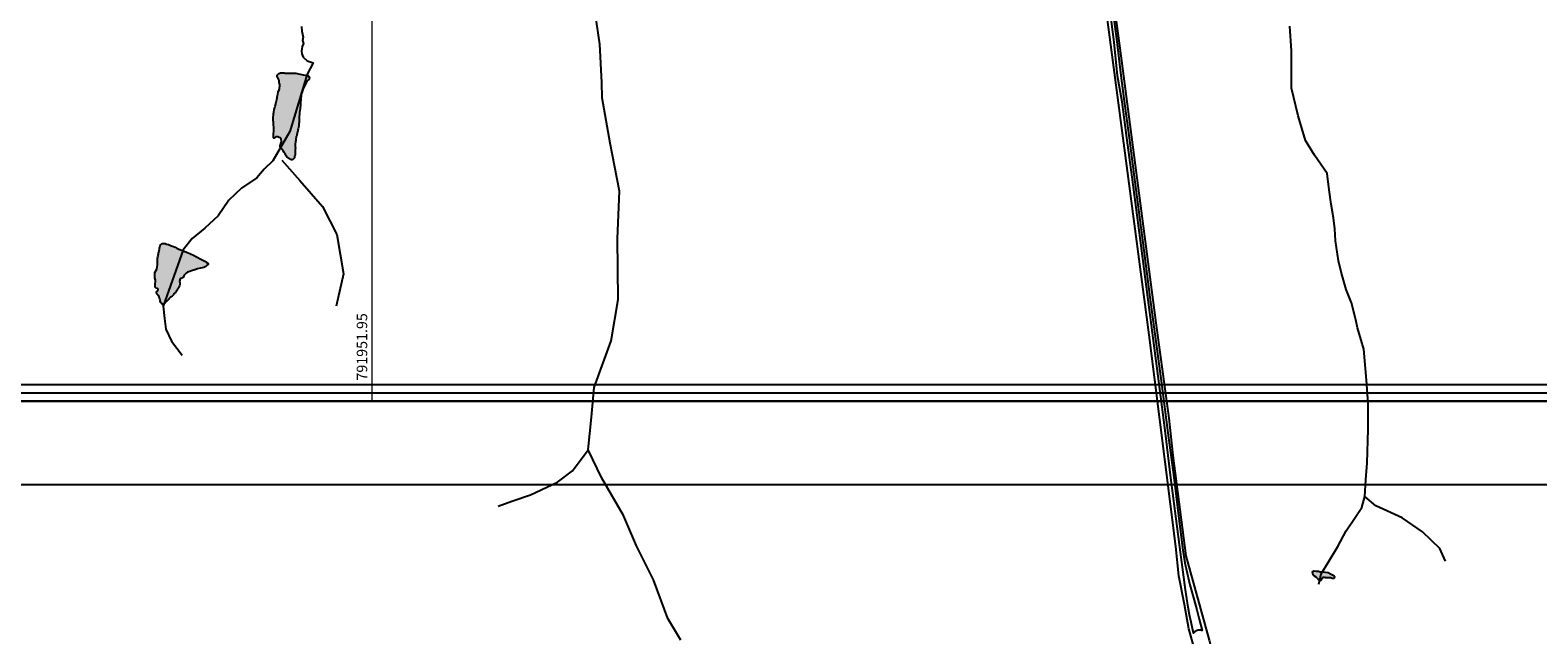
# Model space of a CAD drawing. Units: inches. Extents: x 766697 to 804488, y 7890132 to 7918267.
# Drawn here: x 791135 to 794739, y 7895535 to 7896979 of the extents above; entities that cross this region are included whole.
import ezdxf

# ---------------------------------------------------------------- set-up
doc = ezdxf.new("R2010")
doc.units = ezdxf.units.IN
doc.header["$MEASUREMENT"] = 0
for name, color, linetype in [('canteiros para mapas', 90, 'Continuous'), ('Grade_Coordenadas_20060828', 251, 'Continuous'), ('Hachura_lago_lagoa', 141, 'Continuous'), ('Hidrografia', 150, 'Continuous'), ('RODOVIAS_URBANAS', 252, 'Continuous')]:
    doc.layers.add(name, color=color, linetype=linetype)
doc.styles.get("Standard").update_dxf_attribs({"font": 'arial.ttf'})

msp = doc.modelspace()

# ---------------------------------------------------------------- hatches: boundary and pattern name
at = {"layer": 'Hachura_lago_lagoa'}
h = msp.add_hatch(color=256, dxfattribs=at)
h.dxf.hatch_style = 1
h.paths.add_polyline_path([(791772.9, 7896733.3), (791772.1, 7896729.1), (791771.7, 7896728.3), (791771, 7896726.8), (791770.7, 7896725.7), (791770.3, 7896724), (791770.2, 7896722.8), (791770, 7896719.3), (791769.9, 7896717.9), (791769.7, 7896716.7), (791769.4, 7896715.3), (791769.2, 7896713.6), (791769.2, 7896712.7), (791769.1, 7896711.5), (791768.7, 7896709.9), (791768.3, 7896709), (791768.1, 7896707.8), (791768.2, 7896706.7), (791768.2, 7896705.2), (791768, 7896704.3), (791768, 7896702.9), (791768, 7896701.6), (791768.1, 7896700.5), (791768.3, 7896699.5), (791768.6, 7896697.9), (791768.6, 7896696.6), (791768.4, 7896695.3), (791767.8, 7896693.8), (791767.7, 7896692.6), (791767.7, 7896691.4), (791768, 7896690.1), (791768.2, 7896686.3), (791768.2, 7896684.6), (791768.1, 7896683), (791767.8, 7896681.7), (791767.3, 7896679.9), (791766.8, 7896678.7), (791766.6, 7896677.4), (791766.3, 7896676), (791766.1, 7896674.3), (791765.6, 7896673.2), (791764.2, 7896671.6), (791763.2, 7896670.7), (791762.2, 7896670.2), (791761.3, 7896669.8), (791760.3, 7896669.8), (791759, 7896669.8), (791757.5, 7896669.9), (791756.4, 7896670.6), (791753.7, 7896672.3), (791748, 7896676.6), (791746.7, 7896679.1), (791745.3, 7896682.2), (791744.1, 7896684.4), (791741.8, 7896687.1), (791739.3, 7896690.8), (791734.4, 7896697.2), (791732.3, 7896700.4), (791732.4, 7896703.2), (791735, 7896711.2), (791735.2, 7896714.3), (791734.4, 7896718.4), (791732.5, 7896721.7), (791730.2, 7896722.9), (791726.5, 7896724.6), (791721.6, 7896724.1), (791718.9, 7896721.3), (791717.4, 7896721.1), (791715.9, 7896722.3), (791716.8, 7896747.7), (791716.4, 7896752.2), (791716.4, 7896759.5), (791715.2, 7896763.3), (791715.2, 7896768.3), (791716.6, 7896779.1), (791717.2, 7896783), (791718.1, 7896789.8), (791719.3, 7896794.4), (791720.3, 7896797.9), (791720.7, 7896800.1), (791721.6, 7896804), (791722.4, 7896807.7), (791723.2, 7896810.2), (791724, 7896813.9), (791724.7, 7896817.2), (791725.1, 7896820.1), (791726.9, 7896826.3), (791727.6, 7896831.2), (791729.8, 7896836.2), (791730.7, 7896838.6), (791730.7, 7896840.6), (791731.6, 7896845.8), (791731.5, 7896847.5), (791731.5, 7896849.7), (791730.6, 7896851.6), (791730, 7896852.7), (791729.7, 7896854.9), (791729.7, 7896857.1), (791729.6, 7896858.7), (791729, 7896860.6), (791728.5, 7896862.3), (791727.6, 7896864.1), (791726.7, 7896865.3), (791725.7, 7896866.5), (791724.8, 7896868.4), (791724.7, 7896870.3), (791725.3, 7896871.6), (791726.3, 7896873), (791727.3, 7896874.1), (791729, 7896875.6), (791731.1, 7896876.4), (791733.3, 7896876.9), (791735.4, 7896876.9), (791738.2, 7896876.9), (791741.4, 7896876.8), (791743.8, 7896876.7), (791747.3, 7896876.5), (791751.1, 7896876.7), (791758.5, 7896876.5), (791769.8, 7896876.3), (791776.2, 7896875.1), (791779.7, 7896874), (791787.1, 7896872.8), (791792.1, 7896872), (791795.4, 7896871.2), (791798.9, 7896870.5), (791801, 7896868.8), (791802.2, 7896864.8), (791801.1, 7896861.3), (791797.1, 7896857.9), (791795, 7896854.7), (791792.9, 7896851.2), (791790.4, 7896845.4), (791787.1, 7896839.4), (791785.5, 7896834.4), (791785, 7896831.1), (791783.4, 7896827.5), (791782.6, 7896823.6), (791782.6, 7896820.9), (791782, 7896817), (791781.4, 7896813.1), (791780.7, 7896807.5), (791780.6, 7896804.7), (791780.6, 7896801), (791780.6, 7896797.3), (791780, 7896794.4), (791779.7, 7896791.7), (791779.5, 7896786.4), (791778.7, 7896783.6), (791778.3, 7896779.4), (791778.1, 7896776.6), (791777.9, 7896773.7), (791777.4, 7896771), (791777.4, 7896767.7), (791777.4, 7896765.4), (791777.8, 7896759), (791777.2, 7896755.3), (791776.8, 7896750.8), (791775.8, 7896746.7), (791775.4, 7896743.6), (791774.8, 7896740.9), (791774.1, 7896738.6), (791773.5, 7896736.2)])
h.paths.add_polyline_path([(791448.3, 7896468.3), (791451.2, 7896469.7), (791453.7, 7896469.9), (791457.4, 7896469.6), (791460.8, 7896468.2), (791465.2, 7896467.2), (791468.5, 7896465.3), (791473.8, 7896463.3), (791477.4, 7896462.6), (791480.9, 7896461), (791486.3, 7896457.9), (791492.6, 7896455.1), (791496.5, 7896453.5), (791510.9, 7896448), (791525.4, 7896441.4), (791542.8, 7896432.1), (791551.9, 7896427.4), (791555.2, 7896424.8), (791558.9, 7896422.4), (791560, 7896421.5), (791560, 7896419.6), (791559.1, 7896418.5), (791557.9, 7896417.5), (791556.5, 7896416), (791554.8, 7896414.7), (791552.9, 7896413.6), (791549.4, 7896412.4), (791541.6, 7896410.5), (791534.3, 7896408.8), (791528.1, 7896406.6), (791520.2, 7896404.3), (791516.1, 7896403), (791510.8, 7896400.9), (791507.8, 7896398.6), (791506.6, 7896397.7), (791502.9, 7896394.3), (791502.1, 7896392.6), (791501.4, 7896390.3), (791500.3, 7896388.1), (791498.9, 7896387.3), (791497.3, 7896386.7), (791494.9, 7896385.9), (791493.5, 7896385), (791492.3, 7896383), (791492, 7896381.6), (791491.9, 7896379.4), (791492.4, 7896375.9), (791492.5, 7896373.6), (791492.4, 7896371.5), (791491.4, 7896368.6), (791490.6, 7896366.9), (791490, 7896365.7), (791489, 7896364.1), (791487.7, 7896362.1), (791486.7, 7896360.2), (791486, 7896358.6), (791485.1, 7896357.1), (791483.9, 7896355), (791482.8, 7896353.7), (791479.7, 7896350.6), (791479, 7896349.5), (791477, 7896347.1), (791475.9, 7896345.5), (791473.9, 7896343.9), (791471.4, 7896342.2), (791470.1, 7896341.1), (791467.3, 7896339), (791466.3, 7896337.5), (791465.4, 7896336.1), (791464, 7896334.3), (791460.9, 7896332), (791459.3, 7896330.5), (791458, 7896329.5), (791456.1, 7896327.4), (791454.3, 7896325.5), (791454, 7896324.3), (791451.3, 7896323.7), (791450, 7896326), (791447.4, 7896327.6), (791446.5, 7896328.9), (791445.9, 7896330.1), (791445.6, 7896331.5), (791445.3, 7896333.8), (791445.2, 7896335.3), (791444.9, 7896337), (791444.1, 7896339.9), (791443.3, 7896341.2), (791442.6, 7896342.3), (791441.2, 7896344.6), (791440.5, 7896346.1), (791439, 7896347.8), (791438.1, 7896349.1), (791437.1, 7896350.2), (791436.5, 7896351.4), (791436.6, 7896353.5), (791437.2, 7896354.8), (791438, 7896355.9), (791439.9, 7896358.2), (791440.4, 7896359.3), (791440.4, 7896360.9), (791439.2, 7896362), (791436.1, 7896363.3), (791435, 7896363.9), (791433.5, 7896365.4), (791433.5, 7896369.2), (791434.1, 7896381.7), (791432.7, 7896387.8), (791432.9, 7896396.6), (791432.9, 7896400.5), (791435, 7896404.5), (791437.7, 7896408.6), (791438.2, 7896413.7), (791438.9, 7896419), (791438.9, 7896422.9), (791438.9, 7896431.1), (791439.2, 7896434), (791439.6, 7896437.6), (791440.2, 7896440.2), (791440.5, 7896442.1), (791441, 7896444), (791441.5, 7896446.5), (791442.3, 7896449.2), (791443, 7896451.8), (791443.7, 7896456.3), (791444, 7896459.4), (791444.3, 7896461.2), (791445.3, 7896464.1), (791446.4, 7896466.7)])
h = msp.add_hatch(color=256, dxfattribs=at)
h.dxf.hatch_style = 1
h.paths.add_polyline_path([(794218.9, 7895685.7), (794226.2, 7895685.6), (794231.5, 7895685), (794237.5, 7895683.6), (794243.5, 7895680.6), (794248.4, 7895678.3), (794251.4, 7895676.6), (794252.6, 7895674.5), (794252.6, 7895672.6), (794252.2, 7895670.9), (794251, 7895669.6), (794249.1, 7895669.2), (794247.6, 7895669.3), (794245.4, 7895670.3), (794243.6, 7895671), (794241.4, 7895671.1), (794239.6, 7895670.9), (794237.5, 7895670.8), (794234.4, 7895670.9), (794231.1, 7895671.4), (794229.7, 7895672), (794227.6, 7895672.3), (794225.3, 7895671.9), (794223.8, 7895670.3), (794222.6, 7895668.4), (794221.3, 7895666.5), (794219.9, 7895665), (794218.3, 7895664.1), (794216.8, 7895664.4), (794215.7, 7895665.6), (794215.1, 7895667.4), (794213.4, 7895669), (794211.6, 7895670.5), (794209.1, 7895672.4), (794205.4, 7895675), (794202.6, 7895677.2), (794200.8, 7895681), (794200.6, 7895685.2), (794203.9, 7895688), (794209.2, 7895687.3), (794214.3, 7895686.9)])

# ---------------------------------------------------------------- linework, layer by layer
at = {"layer": 'canteiros para mapas'}
msp.add_lwpolyline([(793703.8, 7897168.6), (793732.3, 7896952.2), (793742.4, 7896870.9), (793750.4, 7896809.5), (793761.7, 7896721.9), (793774.3, 7896628.7), (793794.2, 7896477.5), (793811.8, 7896341.8), (793839.1, 7896135.5), (793854.2, 7896017.6), (793868.5, 7895911.8), (793880.3, 7895819.3), (793890.6, 7895737.1), (793892.8, 7895722.1), (793895.4, 7895707.1), (793898.4, 7895692.3), (793907.3, 7895654.8), (793917.2, 7895617.6), (793923.6, 7895594.9), (793929.5, 7895572.2), (793936.5, 7895545.4), (793936.4, 7895545.3), (793935.8, 7895545.5), (793935.1, 7895545.7), (793934.5, 7895545.9), (793933.9, 7895546), (793933.3, 7895546.1), (793932.6, 7895546.2), (793932, 7895546.2), (793931.3, 7895546.3), (793930.7, 7895546.3), (793930.1, 7895546.3), (793929.4, 7895546.3), (793928.8, 7895546.2), (793928.1, 7895546.2), (793927.5, 7895546.1), (793926.9, 7895546), (793926.2, 7895545.8), (793925.6, 7895545.7), (793925, 7895545.5), (793924.4, 7895545.3), (793923.8, 7895545.1), (793923.2, 7895544.9), (793922.6, 7895544.6), (793922, 7895544.3), (793921.5, 7895544), (793920.9, 7895543.7), (793920.4, 7895543.3), (793919.9, 7895543), (793919.3, 7895542.6), (793918.8, 7895542.2), (793918.3, 7895541.8), (793917.9, 7895541.4), (793917.4, 7895540.9), (793917, 7895540.5), (793916.5, 7895540), (793916.1, 7895539.5), (793916.1, 7895539.5), (793916.1, 7895539.5), (793916.1, 7895539.5), (793916.1, 7895539.5), (793916.1, 7895539.5), (793916.1, 7895539.5), (793916, 7895539.5), (793916, 7895539.4), (793916, 7895539.4), (793916, 7895539.4), (793916, 7895539.4), (793916, 7895539.4), (793916, 7895539.4), (793916, 7895539.4), (793915.9, 7895539.4), (793915.9, 7895539.4), (793915.9, 7895539.4), (793915.9, 7895539.4), (793915.9, 7895539.4), (793915.9, 7895539.4), (793915.9, 7895539.4), (793915.8, 7895539.4), (793915.8, 7895539.4), (793915.8, 7895539.4), (793915.8, 7895539.4), (793915.8, 7895539.4), (793915.8, 7895539.4), (793915.7, 7895539.4), (793915.7, 7895539.4), (793915.7, 7895539.4), (793915.7, 7895539.4), (793915.7, 7895539.4), (793915.7, 7895539.4), (793915.7, 7895539.4), (793915.6, 7895539.4), (793915.6, 7895539.4), (793915.6, 7895539.4), (793915.6, 7895539.4), (793915.6, 7895539.4), (793915.6, 7895539.4), (793909.9, 7895565.2), (793906.2, 7895583.1), (793902.9, 7895601), (793896.4, 7895642.8), (793890.9, 7895684.7), (793884.6, 7895732.7), (793874.6, 7895812.1), (793861.6, 7895910.1), (793848.6, 7896016.4), (793834, 7896134.8), (793806.7, 7896341.1), (793789.1, 7896476.8), (793769.2, 7896628), (793756.5, 7896721.9), (793756.5, 7896721.9), (793745.2, 7896808.1), (793734.5, 7896869.9), (793726.5, 7896950.8), (793698.4, 7897168)], dxfattribs=at)
at = {"layer": 'Grade_Coordenadas_20060828'}
for p, q in [((773452, 7896133.2), (799992, 7896133.2)), ((773452, 7896113.2), (799992, 7896113.2)), ((773452, 7896093.2), (799992, 7896093.2))]:
    msp.add_line(p, q, dxfattribs=at)
for points in [[(773252, 7915369.3), (804487.9, 7915369.3), (804487.9, 7895893.2), (773252, 7895893.2)], [(773452, 7915169.3), (804287.9, 7915169.3), (804287.9, 7896093.2), (773452, 7896093.2)]]:
    msp.add_lwpolyline(points, close=True, dxfattribs=at)
at = {"layer": 'Grade_Coordenadas_20060828', "lineweight": 5}
msp.add_lwpolyline([(791952, 7896093.2), (791952, 7915169.3)], dxfattribs=at)
at = {"layer": 'Hidrografia'}
for points in [[(792690.5, 7895522.3), (792659.2, 7895574), (792624.7, 7895666.4), (792584, 7895747.8), (792553.1, 7895820.2), (792501.4, 7895909.5), (792468.5, 7895976.9), (792476.3, 7896055.2), (792482.6, 7896125.7), (792523.3, 7896236.9), (792540.5, 7896335.6), (792538.6, 7896481.9), (792543.5, 7896594.5), (792521.4, 7896709.5), (792501.9, 7896817.2), (792501.4, 7896854.4), (792496.4, 7896945.9), (792486.4, 7897016.1)], [(791783, 7896987.5), (791784, 7896976.4), (791787.2, 7896962.7), (791786, 7896954.4), (791787.7, 7896947.3), (791784.8, 7896940.2), (791783.2, 7896929), (791784.3, 7896922.2), (791787, 7896914.9), (791796.4, 7896906.2), (791811.1, 7896900.9), (791797.1, 7896873.9), (791755.1, 7896737.4), (791715, 7896667.4), (791694, 7896646.9), (791676.7, 7896626.2), (791639.6, 7896601.9), (791609.4, 7896572.9), (791584.3, 7896535.5), (791552.2, 7896505.9), (791521.6, 7896481.3), (791500.6, 7896454.3), (791452.9, 7896319.6), (791455.7, 7896290.7), (791459.2, 7896265.4), (791472.4, 7896236.4), (791497.7, 7896202.6)], [(794215.8, 7895655.9), (794220.8, 7895681), (794237.9, 7895708.1), (794260.9, 7895746.1), (794281, 7895783.2), (794302, 7895815.3), (794318, 7895839.3), (794325.1, 7895865.4), (794328.1, 7895905.5), (794331.1, 7895945.6), (794333.1, 7896025.7), (794333.1, 7896087.9), (794329.1, 7896143), (794323.1, 7896217.2), (794308, 7896268.3), (794304.2, 7896287.6), (794293.3, 7896328), (794281.1, 7896359.4), (794269.6, 7896398.5), (794262.5, 7896428), (794255.5, 7896476.1), (794253.6, 7896504.4), (794250.4, 7896531.3), (794244.6, 7896563.4), (794240.1, 7896597.4), (794235, 7896636.5), (794205.3, 7896680.8), (794183.7, 7896715.3), (794166, 7896774.6), (794150, 7896840.3), (794150, 7896874.8), (794150, 7896930.1), (794146, 7896988.6)], [(791736.1, 7896668.8), (791779, 7896620.3), (791833.1, 7896557.6), (791868.1, 7896491), (791883.5, 7896396.8), (791866.3, 7896319.8)], [(792253.8, 7895842.6), (792285.7, 7895854.6), (792331, 7895869.2), (792369.6, 7895887.8), (792394.9, 7895899.8), (792430.8, 7895926.4), (792468.5, 7895976.9)], [(794518.5, 7895711.1), (794504.5, 7895741.1), (794463.4, 7895781.2), (794414.3, 7895814.3), (794352.1, 7895843.3), (794325.1, 7895865.4)]]:
    msp.add_lwpolyline(points, dxfattribs=at)
for points in [[(791772.9, 7896733.3), (791772.1, 7896729.1), (791771.7, 7896728.3), (791771, 7896726.8), (791770.7, 7896725.7), (791770.3, 7896724), (791770.2, 7896722.8), (791770, 7896719.3), (791769.9, 7896717.9), (791769.7, 7896716.7), (791769.4, 7896715.3), (791769.2, 7896713.6), (791769.2, 7896712.7), (791769.1, 7896711.5), (791768.7, 7896709.9), (791768.3, 7896709), (791768.1, 7896707.8), (791768.2, 7896706.7), (791768.2, 7896705.2), (791768, 7896704.3), (791768, 7896702.9), (791768, 7896701.6), (791768.1, 7896700.5), (791768.3, 7896699.5), (791768.6, 7896697.9), (791768.6, 7896696.6), (791768.4, 7896695.3), (791767.8, 7896693.8), (791767.7, 7896692.6), (791767.7, 7896691.4), (791768, 7896690.1), (791768.2, 7896686.3), (791768.2, 7896684.6), (791768.1, 7896683), (791767.8, 7896681.7), (791767.3, 7896679.9), (791766.8, 7896678.7), (791766.6, 7896677.4), (791766.3, 7896676), (791766.1, 7896674.3), (791765.6, 7896673.2), (791764.2, 7896671.6), (791763.2, 7896670.7), (791762.2, 7896670.2), (791761.3, 7896669.8), (791760.3, 7896669.8), (791759, 7896669.8), (791757.5, 7896669.9), (791756.4, 7896670.6), (791753.7, 7896672.3), (791748, 7896676.6), (791746.7, 7896679.1), (791745.3, 7896682.2), (791744.1, 7896684.4), (791741.8, 7896687.1), (791739.3, 7896690.8), (791734.4, 7896697.2), (791732.3, 7896700.4), (791732.4, 7896703.2), (791735, 7896711.2), (791735.2, 7896714.3), (791734.4, 7896718.4), (791732.5, 7896721.7), (791730.2, 7896722.9), (791726.5, 7896724.6), (791721.6, 7896724.1), (791718.9, 7896721.3), (791717.4, 7896721.1), (791715.9, 7896722.3), (791716.8, 7896747.7), (791716.4, 7896752.2), (791716.4, 7896759.5), (791715.2, 7896763.3), (791715.2, 7896768.3), (791716.6, 7896779.1), (791717.2, 7896783), (791718.1, 7896789.8), (791719.3, 7896794.4), (791720.3, 7896797.9), (791720.7, 7896800.1), (791721.6, 7896804), (791722.4, 7896807.7), (791723.2, 7896810.2), (791724, 7896813.9), (791724.7, 7896817.2), (791725.1, 7896820.1), (791726.9, 7896826.3), (791727.6, 7896831.2), (791729.8, 7896836.2), (791730.7, 7896838.6), (791730.7, 7896840.6), (791731.6, 7896845.8), (791731.5, 7896847.5), (791731.5, 7896849.7), (791730.6, 7896851.6), (791730, 7896852.7), (791729.7, 7896854.9), (791729.7, 7896857.1), (791729.6, 7896858.7), (791729, 7896860.6), (791728.5, 7896862.3), (791727.6, 7896864.1), (791726.7, 7896865.3), (791725.7, 7896866.5), (791724.8, 7896868.4), (791724.7, 7896870.3), (791725.3, 7896871.6), (791726.3, 7896873), (791727.3, 7896874.1), (791729, 7896875.6), (791731.1, 7896876.4), (791733.3, 7896876.9), (791735.4, 7896876.9), (791738.2, 7896876.9), (791741.4, 7896876.8), (791743.8, 7896876.7), (791747.3, 7896876.5), (791751.1, 7896876.7), (791758.5, 7896876.5), (791769.8, 7896876.3), (791776.2, 7896875.1), (791779.7, 7896874), (791787.1, 7896872.8), (791792.1, 7896872), (791795.4, 7896871.2), (791798.9, 7896870.5), (791801, 7896868.8), (791802.2, 7896864.8), (791801.1, 7896861.3), (791797.1, 7896857.9), (791795, 7896854.7), (791792.9, 7896851.2), (791790.4, 7896845.4), (791787.1, 7896839.4), (791785.5, 7896834.4), (791785, 7896831.1), (791783.4, 7896827.5), (791782.6, 7896823.6), (791782.6, 7896820.9), (791782, 7896817), (791781.4, 7896813.1), (791780.7, 7896807.5), (791780.6, 7896804.7), (791780.6, 7896801), (791780.6, 7896797.3), (791780, 7896794.4), (791779.7, 7896791.7), (791779.5, 7896786.4), (791778.7, 7896783.6), (791778.3, 7896779.4), (791778.1, 7896776.6), (791777.9, 7896773.7), (791777.4, 7896771), (791777.4, 7896767.7), (791777.4, 7896765.4), (791777.8, 7896759), (791777.2, 7896755.3), (791776.8, 7896750.8), (791775.8, 7896746.7), (791775.4, 7896743.6), (791774.8, 7896740.9), (791774.1, 7896738.6), (791773.5, 7896736.2), (791772.9, 7896733.3)], [(791448.3, 7896468.3), (791451.2, 7896469.7), (791453.7, 7896469.9), (791457.4, 7896469.6), (791460.8, 7896468.2), (791465.2, 7896467.2), (791468.5, 7896465.3), (791473.8, 7896463.3), (791477.4, 7896462.6), (791480.9, 7896461), (791486.3, 7896457.9), (791492.6, 7896455.1), (791496.5, 7896453.5), (791510.9, 7896448), (791525.4, 7896441.4), (791542.8, 7896432.1), (791551.9, 7896427.4), (791555.2, 7896424.8), (791558.9, 7896422.4), (791560, 7896421.5), (791560, 7896419.6), (791559.1, 7896418.5), (791557.9, 7896417.5), (791556.5, 7896416), (791554.8, 7896414.7), (791552.9, 7896413.6), (791549.4, 7896412.4), (791541.6, 7896410.5), (791534.3, 7896408.8), (791528.1, 7896406.6), (791520.2, 7896404.3), (791516.1, 7896403), (791510.8, 7896400.9), (791507.8, 7896398.6), (791506.6, 7896397.7), (791502.9, 7896394.3), (791502.1, 7896392.6), (791501.4, 7896390.3), (791500.3, 7896388.1), (791498.9, 7896387.3), (791497.3, 7896386.7), (791494.9, 7896385.9), (791493.5, 7896385), (791492.3, 7896383), (791492, 7896381.6), (791491.9, 7896379.4), (791492.4, 7896375.9), (791492.5, 7896373.6), (791492.4, 7896371.5), (791491.4, 7896368.6), (791490.6, 7896366.9), (791490, 7896365.7), (791489, 7896364.1), (791487.7, 7896362.1), (791486.7, 7896360.2), (791486, 7896358.6), (791485.1, 7896357.1), (791483.9, 7896355), (791482.8, 7896353.7), (791479.7, 7896350.6), (791479, 7896349.5), (791477, 7896347.1), (791475.9, 7896345.5), (791473.9, 7896343.9), (791471.4, 7896342.2), (791470.1, 7896341.1), (791467.3, 7896339), (791466.3, 7896337.5), (791465.4, 7896336.1), (791464, 7896334.3), (791460.9, 7896332), (791459.3, 7896330.5), (791458, 7896329.5), (791456.1, 7896327.4), (791454.3, 7896325.5), (791454, 7896324.3), (791451.3, 7896323.7), (791450, 7896326), (791447.4, 7896327.6), (791446.5, 7896328.9), (791445.9, 7896330.1), (791445.6, 7896331.5), (791445.3, 7896333.8), (791445.2, 7896335.3), (791444.9, 7896337), (791444.1, 7896339.9), (791443.3, 7896341.2), (791442.6, 7896342.3), (791441.2, 7896344.6), (791440.5, 7896346.1), (791439, 7896347.8), (791438.1, 7896349.1), (791437.1, 7896350.2), (791436.5, 7896351.4), (791436.6, 7896353.5), (791437.2, 7896354.8), (791438, 7896355.9), (791439.9, 7896358.2), (791440.4, 7896359.3), (791440.4, 7896360.9), (791439.2, 7896362), (791436.1, 7896363.3), (791435, 7896363.9), (791433.5, 7896365.4), (791433.5, 7896369.2), (791434.1, 7896381.7), (791432.7, 7896387.8), (791432.9, 7896396.6), (791432.9, 7896400.5), (791435, 7896404.5), (791437.7, 7896408.6), (791438.2, 7896413.7), (791438.9, 7896419), (791438.9, 7896422.9), (791438.9, 7896431.1), (791439.2, 7896434), (791439.6, 7896437.6), (791440.2, 7896440.2), (791440.5, 7896442.1), (791441, 7896444), (791441.5, 7896446.5), (791442.3, 7896449.2), (791443, 7896451.8), (791443.7, 7896456.3), (791444, 7896459.4), (791444.3, 7896461.2), (791445.3, 7896464.1), (791446.4, 7896466.7), (791448.3, 7896468.3)], [(794218.9, 7895685.7), (794226.2, 7895685.6), (794231.5, 7895685), (794237.5, 7895683.6), (794243.5, 7895680.6), (794248.4, 7895678.3), (794251.4, 7895676.6), (794252.6, 7895674.5), (794252.6, 7895672.6), (794252.2, 7895670.9), (794251, 7895669.6), (794249.1, 7895669.2), (794247.6, 7895669.3), (794245.4, 7895670.3), (794243.6, 7895671), (794241.4, 7895671.1), (794239.6, 7895670.9), (794237.5, 7895670.8), (794234.4, 7895670.9), (794231.1, 7895671.4), (794229.7, 7895672), (794227.6, 7895672.3), (794225.3, 7895671.9), (794223.8, 7895670.3), (794222.6, 7895668.4), (794221.3, 7895666.5), (794219.9, 7895665), (794218.3, 7895664.1), (794216.8, 7895664.4), (794215.7, 7895665.6), (794215.1, 7895667.4), (794213.4, 7895669), (794211.6, 7895670.5), (794209.1, 7895672.4), (794205.4, 7895675), (794202.6, 7895677.2), (794200.8, 7895681), (794200.6, 7895685.2), (794203.9, 7895688), (794209.2, 7895687.3), (794214.3, 7895686.9), (794218.9, 7895685.7)]]:
    msp.add_lwpolyline(points, close=True, dxfattribs=at)
at = {"layer": 'RODOVIAS_URBANAS', "ltscale": 0.05}
for points in [[(794586.3, 7893097.3), (794400.1, 7893771.5), (794291.7, 7894175.9), (794270.1, 7894267.6), (794248.7, 7894334.5), (794221, 7894397.7), (794196.7, 7894463.5), (794171.3, 7894552.6), (794160, 7894620.1), (794063.7, 7894972.3), (794024, 7895117.8), (793990.3, 7895222.2), (793964.5, 7895328.7), (793949.3, 7895391.8), (793905, 7895549), (793894.4, 7895607.1), (793880.9, 7895675.7), (793873.7, 7895746.3), (793809.5, 7896251.2), (793624.5, 7897655.6), (793577, 7898035.6)], [(793596, 7898041.9), (793667.5, 7897472.6), (793739.7, 7896936.1), (793826, 7896280.1), (793856.8, 7896052.2), (793866.4, 7895963.2), (793897.4, 7895723.5), (793953.5, 7895521.9), (794057.5, 7895116.4), (794082.1, 7895025.4), (794096.7, 7894963), (794600.9, 7893101.2)]]:
    msp.add_lwpolyline(points, dxfattribs=at)

# ---------------------------------------------------------------- texts
at = {"layer": 'Grade_Coordenadas_20060828', "insert": (791915.3, 7896142.2), "char_height": 25, "width": 3396.649, "attachment_point": 1, "rotation": 90}
msp.add_mtext('791951.95', dxfattribs=at)

doc.saveas('drawing.dxf')
